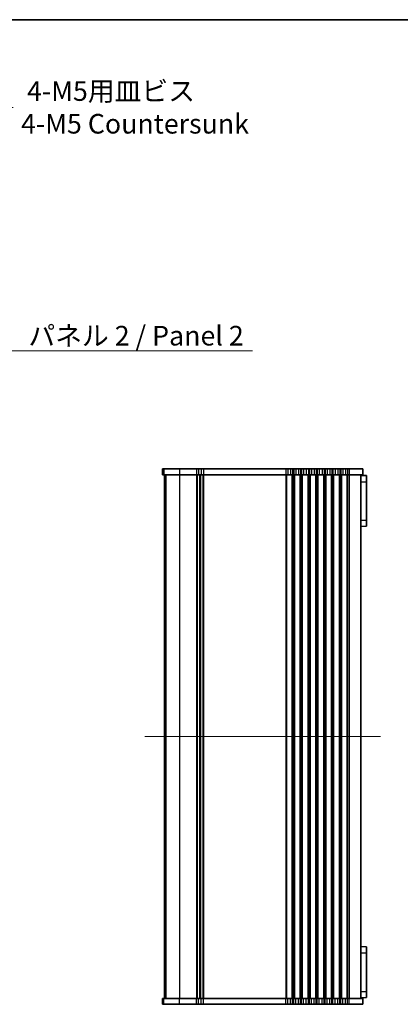
# Model space of a CAD drawing. Units: millimetres. Extents: x 0 to 6687, y 0 to 1124.
# Drawn here: x 1887 to 2081, y 622 to 1124 of the extents above; entities that cross this region are included whole.
import ezdxf

# ---------------------------------------------------------------- set-up
doc = ezdxf.new("R2010")
doc.units = ezdxf.units.MM
doc.header["$LTSCALE"] = 2.5
doc.layers.get('Defpoints').update_dxf_attribs({"lineweight": 25})
for name, color, linetype, lineweight in [('Border (ISO)', 7, 'Continuous', 35), ('Centerline (ISO)', 131, 'Continuous', 18), ('Dimension (ISO)', 7, 'Continuous', 18), ('Dimension (ISO) @ 1', 7, 'Continuous', 18), ('Symbol (ISO)', 7, 'Continuous', 18), ('Symbol (ISO) @ 1', 7, 'Continuous', 18), ('Visible (ISO)', 7, 'Continuous', 35), ('Visible Narrow (ISO)', 7, 'Continuous', 25)]:
    doc.layers.add(name, color=color, linetype=linetype, lineweight=lineweight)
doc.styles.add('Note Text (TK)', font='MS PGothic.ttf')
doc.dimstyles.new('Default - Method 1b (TK)', dxfattribs={"dimscale": 2.5, "dimtxt": 2.5, "dimasz": 2.5, "dimexe": 1, "dimexo": 1.5, "dimgap": 1, "dimtad": 1, "dimrnd": 1e-08, "dimdsep": 46, "dimtxsty": 'Note Text (TK)', "dimcen": 0.09, "dimdle": 5, "dimclrd": 100, "dimclre": 100, "dimclrt": 7, "dimadec": 1, "dimazin": 1, "dimtfac": 1, "dimtmove": 0, "dimatfit": 3, "dimfxl": 1, "dimtolj": 1, "dimlwd": -1, "dimlwe": -1, "dimarcsym": 0})
doc.dimstyles.new('Default - Method 1b (TK)$7', dxfattribs={"dimscale": 2.5, "dimtxt": 2.5, "dimasz": 2.5, "dimexe": 1, "dimexo": 1.5, "dimgap": 1, "dimtad": 1, "dimrnd": 1e-08, "dimdsep": 46, "dimtxsty": 'Note Text (TK)', "dimcen": 0.09, "dimdle": 5, "dimclrd": 100, "dimclre": 100, "dimclrt": 7, "dimadec": 1, "dimazin": 1, "dimtfac": 1, "dimtmove": 0, "dimatfit": 3, "dimfxl": 1, "dimtolj": 1, "dimlwd": -1, "dimlwe": -1, "dimarcsym": 0})

# ---------------------------------------------------------------- blocks, each defined once
blk = doc.blocks.new('図面枠 tk図枠')
at = {"layer": 'Border (ISO)'}
blk.add_line((14.5, 289), (405.5, 289), dxfattribs=at)
blk = doc.blocks.new('*D28')
at = {"layer": 'Defpoints', "color": 0}
for p in [(1852.71, 1057.98), (1845.63, 1050.91)]:
    blk.add_point(p, dxfattribs=at)
at = {"layer": 'Dimension (ISO)', "color": 100}
for p, q in [((1874.01, 1079.29), (1859.78, 1065.05)), ((1884.01, 1079.29), (1874.01, 1079.29)), ((1848.81, 1054.45), (1849.53, 1054.45)), ((1849.17, 1054.09), (1849.17, 1054.81))]:
    blk.add_line(p, q, dxfattribs=at)
blk.add_solid([(1858.6, 1066.23), (1860.96, 1063.88), (1852.71, 1057.98)], dxfattribs=at)
at = {"layer": 'Dimension (ISO)', "color": 7, "insert": (1888.01, 1079.29), "char_height": 10, "attachment_point": 4, "style": 'Note Text (TK)'}
blk.add_mtext('\\A1; \\fＭＳ Ｐゴシック|b0|i0;4-M5用皿ビス\\P\\fＭＳ Ｐゴシック|b0|i0;4-M5 Countersunk', dxfattribs=at)

msp = doc.modelspace()

# ---------------------------------------------------------------- linework, layer by layer
at = {"layer": 'Centerline (ISO)', "linetype": 'Continuous'}
msp.add_line((2071.1395, 758.5467), (1951.1395, 758.5467), dxfattribs=at)
at = {"layer": 'Visible (ISO)'}
for p, q in [((1960.1452, 895.0467), (1960.1406, 895.0467)), ((1960.1406, 895.0467), (1960.1406, 892.0467)), ((1960.1452, 895.0467), (1960.7738, 895.0467)), ((1968.7493, 895.0467), (1960.7738, 895.0467)), ((1968.7493, 895.0467), (1977.4045, 895.0467)), ((1978.4455, 895.0467), (1977.4045, 895.0467)), ((1978.4455, 895.0467), (1979.8334, 895.0467)), ((1980.8744, 895.0467), (1979.8334, 895.0467)), ((1980.8744, 895.0467), (2022.9045, 895.0467)), ((2023.9455, 895.0467), (2022.9045, 895.0467)), ((2023.9455, 895.0467), (2025.3334, 895.0467)), ((2026.3744, 895.0467), (2025.3334, 895.0467)), ((2026.3744, 895.0467), (2026.9045, 895.0467)), ((2027.9455, 895.0467), (2026.9045, 895.0467)), ((2027.9455, 895.0467), (2029.3334, 895.0467)), ((2030.3744, 895.0467), (2029.3334, 895.0467)), ((2030.3744, 895.0467), (2030.9045, 895.0467)), ((2031.9455, 895.0467), (2030.9045, 895.0467)), ((2031.9455, 895.0467), (2033.3334, 895.0467)), ((2034.3744, 895.0467), (2033.3334, 895.0467)), ((2034.3744, 895.0467), (2034.9045, 895.0467)), ((2035.9455, 895.0467), (2034.9045, 895.0467)), ((2035.9455, 895.0467), (2037.3334, 895.0467)), ((2038.3744, 895.0467), (2037.3334, 895.0467)), ((2038.3744, 895.0467), (2038.9045, 895.0467)), ((2039.9455, 895.0467), (2038.9045, 895.0467)), ((2039.9455, 895.0467), (2041.3334, 895.0467)), ((2042.3744, 895.0467), (2041.3334, 895.0467)), ((2042.3744, 895.0467), (2042.9045, 895.0467)), ((2043.9455, 895.0467), (2042.9045, 895.0467)), ((2043.9455, 895.0467), (2045.3334, 895.0467)), ((2046.3744, 895.0467), (2045.3334, 895.0467)), ((2046.3744, 895.0467), (2046.9045, 895.0467)), ((2047.9455, 895.0467), (2046.9045, 895.0467)), ((2047.9455, 895.0467), (2049.3334, 895.0467)), ((2050.3744, 895.0467), (2049.3334, 895.0467)), ((2050.3744, 895.0467), (2050.9045, 895.0467)), ((2051.9455, 895.0467), (2050.9045, 895.0467)), ((2051.9455, 895.0467), (2053.3334, 895.0467)), ((2054.3744, 895.0467), (2053.3334, 895.0467)), ((2054.3744, 895.0467), (2055.1395, 895.0467)), ((2062.1395, 895.0467), (2055.1395, 895.0467)), ((2062.1395, 895.0467), (2062.1395, 892.0467)), ((1960.1406, 892.0467), (1960.1452, 892.0467)), ((1960.7738, 892.0467), (1960.1452, 892.0467)), ((1960.7738, 892.0467), (1968.7493, 892.0467)), ((1961.1395, 892.0467), (1961.1395, 625.0467)), ((1961.1406, 892.0467), (1961.1406, 625.0467)), ((1977.4045, 892.0467), (1968.7493, 892.0467)), ((1977.4045, 892.0467), (1978.4455, 892.0467)), ((1979.8334, 892.0467), (1978.4455, 892.0467)), ((1979.1395, 892.0467), (1979.1395, 625.0467)), ((1979.1395, 892.0467), (1979.1395, 625.0467)), ((1979.8334, 892.0467), (1980.8744, 892.0467)), ((2022.9045, 892.0467), (1980.8744, 892.0467)), ((2022.9045, 892.0467), (2023.9455, 892.0467)), ((2025.3334, 892.0467), (2023.9455, 892.0467)), ((2025.3334, 892.0467), (2026.3744, 892.0467)), ((2026.9045, 892.0467), (2026.3744, 892.0467)), ((2026.9045, 892.0467), (2027.9455, 892.0467)), ((2029.3334, 892.0467), (2027.9455, 892.0467)), ((2029.3334, 892.0467), (2030.3744, 892.0467)), ((2030.9045, 892.0467), (2030.3744, 892.0467)), ((2030.9045, 892.0467), (2031.9455, 892.0467)), ((2033.3334, 892.0467), (2031.9455, 892.0467)), ((2033.3334, 892.0467), (2034.3744, 892.0467)), ((2034.9045, 892.0467), (2034.3744, 892.0467)), ((2034.9045, 892.0467), (2035.9455, 892.0467)), ((2037.3334, 892.0467), (2035.9455, 892.0467)), ((2037.3334, 892.0467), (2038.3744, 892.0467)), ((2038.9045, 892.0467), (2038.3744, 892.0467)), ((2038.9045, 892.0467), (2039.9455, 892.0467)), ((2041.3334, 892.0467), (2039.9455, 892.0467)), ((2041.3334, 892.0467), (2042.3744, 892.0467)), ((2042.9045, 892.0467), (2042.3744, 892.0467)), ((2042.9045, 892.0467), (2043.9455, 892.0467)), ((2045.3334, 892.0467), (2043.9455, 892.0467)), ((2045.3334, 892.0467), (2046.3744, 892.0467)), ((2046.9045, 892.0467), (2046.3744, 892.0467)), ((2046.9045, 892.0467), (2047.9455, 892.0467)), ((2049.3334, 892.0467), (2047.9455, 892.0467)), ((2049.3334, 892.0467), (2050.3744, 892.0467)), ((2050.9045, 892.0467), (2050.3744, 892.0467)), ((2050.9045, 892.0467), (2051.9455, 892.0467)), ((2053.3334, 892.0467), (2051.9455, 892.0467)), ((2053.3334, 892.0467), (2054.3744, 892.0467)), ((2055.1395, 892.0467), (2054.3744, 892.0467)), ((2055.1395, 892.0467), (2062.1395, 892.0467)), ((2061.1395, 892.0467), (2061.1395, 625.0467)), ((2063.9395, 891.55), (2061.1395, 891.6967)), ((2063.9395, 891.55), (2063.9395, 888.4467)), ((2063.9395, 888.4467), (2063.9395, 868.8467)), ((2063.9395, 868.8467), (2063.9395, 865.7435)), ((2063.9395, 865.7435), (2061.1395, 865.5967)), ((2063.9395, 651.35), (2061.1395, 651.4967)), ((2063.9395, 651.35), (2063.9395, 648.2467)), ((2063.9395, 648.2467), (2063.9395, 628.6467)), ((2063.9395, 628.6467), (2063.9395, 625.5435)), ((1960.1452, 625.0467), (1960.1406, 625.0467)), ((1960.1406, 622.0467), (1960.1406, 625.0467)), ((1960.1452, 625.0467), (1960.7738, 625.0467)), ((1968.7493, 625.0467), (1960.7738, 625.0467)), ((1968.7493, 625.0467), (1977.4045, 625.0467)), ((1978.4455, 625.0467), (1977.4045, 625.0467)), ((1978.4455, 625.0467), (1979.8334, 625.0467)), ((1980.8744, 625.0467), (1979.8334, 625.0467)), ((1980.8744, 625.0467), (2022.9045, 625.0467)), ((2023.9455, 625.0467), (2022.9045, 625.0467)), ((2023.9455, 625.0467), (2025.3334, 625.0467)), ((2026.3744, 625.0467), (2025.3334, 625.0467)), ((2026.3744, 625.0467), (2026.9045, 625.0467)), ((2027.9455, 625.0467), (2026.9045, 625.0467)), ((2027.9455, 625.0467), (2029.3334, 625.0467)), ((2030.3744, 625.0467), (2029.3334, 625.0467)), ((2030.3744, 625.0467), (2030.9045, 625.0467)), ((2031.9455, 625.0467), (2030.9045, 625.0467)), ((2031.9455, 625.0467), (2033.3334, 625.0467)), ((2034.3744, 625.0467), (2033.3334, 625.0467)), ((2034.3744, 625.0467), (2034.9045, 625.0467)), ((2035.9455, 625.0467), (2034.9045, 625.0467)), ((2035.9455, 625.0467), (2037.3334, 625.0467)), ((2038.3744, 625.0467), (2037.3334, 625.0467)), ((2038.3744, 625.0467), (2038.9045, 625.0467)), ((2039.9455, 625.0467), (2038.9045, 625.0467)), ((2039.9455, 625.0467), (2041.3334, 625.0467)), ((2042.3744, 625.0467), (2041.3334, 625.0467)), ((2042.3744, 625.0467), (2042.9045, 625.0467)), ((2043.9455, 625.0467), (2042.9045, 625.0467)), ((2043.9455, 625.0467), (2045.3334, 625.0467)), ((2046.3744, 625.0467), (2045.3334, 625.0467)), ((2046.3744, 625.0467), (2046.9045, 625.0467)), ((2047.9455, 625.0467), (2046.9045, 625.0467)), ((2047.9455, 625.0467), (2049.3334, 625.0467)), ((2050.3744, 625.0467), (2049.3334, 625.0467)), ((2050.3744, 625.0467), (2050.9045, 625.0467)), ((2051.9455, 625.0467), (2050.9045, 625.0467)), ((2051.9455, 625.0467), (2053.3334, 625.0467)), ((2054.3744, 625.0467), (2053.3334, 625.0467)), ((2054.3744, 625.0467), (2055.1395, 625.0467)), ((2062.1395, 625.0467), (2055.1395, 625.0467)), ((2063.9395, 625.5435), (2061.1395, 625.3967)), ((2062.1395, 622.0467), (2062.1395, 625.0467)), ((1960.1406, 622.0467), (1960.1452, 622.0467)), ((1960.7738, 622.0467), (1960.1452, 622.0467)), ((1960.7738, 622.0467), (1968.7493, 622.0467)), ((1977.4045, 622.0467), (1968.7493, 622.0467)), ((1977.4045, 622.0467), (1978.4455, 622.0467)), ((1979.8334, 622.0467), (1978.4455, 622.0467)), ((1979.8334, 622.0467), (1980.8744, 622.0467)), ((2022.9045, 622.0467), (1980.8744, 622.0467)), ((2022.9045, 622.0467), (2023.9455, 622.0467)), ((2025.3334, 622.0467), (2023.9455, 622.0467)), ((2025.3334, 622.0467), (2026.3744, 622.0467)), ((2026.9045, 622.0467), (2026.3744, 622.0467)), ((2026.9045, 622.0467), (2027.9455, 622.0467)), ((2029.3334, 622.0467), (2027.9455, 622.0467)), ((2029.3334, 622.0467), (2030.3744, 622.0467)), ((2030.9045, 622.0467), (2030.3744, 622.0467)), ((2030.9045, 622.0467), (2031.9455, 622.0467)), ((2033.3334, 622.0467), (2031.9455, 622.0467)), ((2033.3334, 622.0467), (2034.3744, 622.0467)), ((2034.9045, 622.0467), (2034.3744, 622.0467)), ((2034.9045, 622.0467), (2035.9455, 622.0467)), ((2037.3334, 622.0467), (2035.9455, 622.0467)), ((2037.3334, 622.0467), (2038.3744, 622.0467)), ((2038.9045, 622.0467), (2038.3744, 622.0467)), ((2038.9045, 622.0467), (2039.9455, 622.0467)), ((2041.3334, 622.0467), (2039.9455, 622.0467)), ((2041.3334, 622.0467), (2042.3744, 622.0467)), ((2042.9045, 622.0467), (2042.3744, 622.0467)), ((2042.9045, 622.0467), (2043.9455, 622.0467)), ((2045.3334, 622.0467), (2043.9455, 622.0467)), ((2045.3334, 622.0467), (2046.3744, 622.0467)), ((2046.9045, 622.0467), (2046.3744, 622.0467)), ((2046.9045, 622.0467), (2047.9455, 622.0467)), ((2049.3334, 622.0467), (2047.9455, 622.0467)), ((2049.3334, 622.0467), (2050.3744, 622.0467)), ((2050.9045, 622.0467), (2050.3744, 622.0467)), ((2050.9045, 622.0467), (2051.9455, 622.0467)), ((2053.3334, 622.0467), (2051.9455, 622.0467)), ((2053.3334, 622.0467), (2054.3744, 622.0467)), ((2055.1395, 622.0467), (2054.3744, 622.0467)), ((2055.1395, 622.0467), (2062.1395, 622.0467))]:
    msp.add_line(p, q, dxfattribs=at)
at = {"layer": 'Visible Narrow (ISO)'}
for p, q in [((1960.1452, 895.0467), (1960.1452, 892.0467)), ((1960.7738, 895.0467), (1960.7738, 892.0467)), ((1968.7493, 895.0467), (1968.7493, 892.0467)), ((1977.4045, 895.0467), (1977.4045, 892.0467)), ((1978.4455, 895.0467), (1978.4455, 892.0467)), ((1979.8334, 895.0467), (1979.8334, 892.0467)), ((1980.8744, 895.0467), (1980.8744, 892.0467)), ((2022.9045, 895.0467), (2022.9045, 892.0467)), ((2023.9455, 895.0467), (2023.9455, 892.0467)), ((2025.3334, 895.0467), (2025.3334, 892.0467)), ((2026.3744, 895.0467), (2026.3744, 892.0467)), ((2026.9045, 895.0467), (2026.9045, 892.0467)), ((2027.9455, 895.0467), (2027.9455, 892.0467)), ((2029.3334, 895.0467), (2029.3334, 892.0467)), ((2030.3744, 895.0467), (2030.3744, 892.0467)), ((2030.9045, 895.0467), (2030.9045, 892.0467)), ((2031.9455, 895.0467), (2031.9455, 892.0467)), ((2033.3334, 895.0467), (2033.3334, 892.0467)), ((2034.3744, 895.0467), (2034.3744, 892.0467)), ((2034.9045, 895.0467), (2034.9045, 892.0467)), ((2035.9455, 895.0467), (2035.9455, 892.0467)), ((2037.3334, 895.0467), (2037.3334, 892.0467)), ((2038.3744, 895.0467), (2038.3744, 892.0467)), ((2038.9045, 895.0467), (2038.9045, 892.0467)), ((2039.9455, 895.0467), (2039.9455, 892.0467)), ((2041.3334, 895.0467), (2041.3334, 892.0467)), ((2042.3744, 895.0467), (2042.3744, 892.0467)), ((2042.9045, 895.0467), (2042.9045, 892.0467)), ((2043.9455, 895.0467), (2043.9455, 892.0467)), ((2045.3334, 895.0467), (2045.3334, 892.0467)), ((2046.3744, 895.0467), (2046.3744, 892.0467)), ((2046.9045, 895.0467), (2046.9045, 892.0467)), ((2047.9455, 895.0467), (2047.9455, 892.0467)), ((2049.3334, 895.0467), (2049.3334, 892.0467)), ((2050.3744, 895.0467), (2050.3744, 892.0467)), ((2050.9045, 895.0467), (2050.9045, 892.0467)), ((2051.9455, 895.0467), (2051.9455, 892.0467)), ((2053.3334, 895.0467), (2053.3334, 892.0467)), ((2054.3744, 895.0467), (2054.3744, 892.0467)), ((2055.1395, 895.0467), (2055.1395, 892.0467)), ((1961.1421, 892.0467), (1961.1421, 625.0467)), ((1961.7707, 892.0467), (1961.7707, 625.0467)), ((1968.7493, 892.0467), (1968.7493, 625.0467)), ((1977.4045, 892.0467), (1977.4045, 625.0467)), ((1977.7515, 892.0467), (1977.7515, 625.0467)), ((1978.8786, 892.0467), (1978.8786, 625.0467)), ((1979.4003, 892.0467), (1979.4003, 625.0467)), ((1980.5274, 892.0467), (1980.5274, 625.0467)), ((1980.8744, 892.0467), (1980.8744, 625.0467)), ((2022.9045, 892.0467), (2022.9045, 625.0467)), ((2023.2515, 892.0467), (2023.2515, 625.0467)), ((2026.0274, 892.0467), (2026.0274, 625.0467)), ((2026.3744, 892.0467), (2026.3744, 625.0467)), ((2026.9045, 892.0467), (2026.9045, 625.0467)), ((2027.2515, 892.0467), (2027.2515, 625.0467)), ((2030.0274, 892.0467), (2030.0274, 625.0467)), ((2030.3744, 892.0467), (2030.3744, 625.0467)), ((2030.9045, 892.0467), (2030.9045, 625.0467)), ((2031.2515, 892.0467), (2031.2515, 625.0467)), ((2034.0274, 892.0467), (2034.0274, 625.0467)), ((2034.3744, 892.0467), (2034.3744, 625.0467)), ((2034.9045, 892.0467), (2034.9045, 625.0467)), ((2035.2515, 892.0467), (2035.2515, 625.0467)), ((2038.0274, 892.0467), (2038.0274, 625.0467)), ((2038.3744, 892.0467), (2038.3744, 625.0467)), ((2038.9045, 892.0467), (2038.9045, 625.0467)), ((2039.2515, 892.0467), (2039.2515, 625.0467)), ((2042.0274, 892.0467), (2042.0274, 625.0467)), ((2042.3744, 892.0467), (2042.3744, 625.0467)), ((2042.9045, 892.0467), (2042.9045, 625.0467)), ((2043.2515, 892.0467), (2043.2515, 625.0467)), ((2046.0274, 892.0467), (2046.0274, 625.0467)), ((2046.3744, 892.0467), (2046.3744, 625.0467)), ((2046.9045, 892.0467), (2046.9045, 625.0467)), ((2047.2515, 892.0467), (2047.2515, 625.0467)), ((2050.0274, 892.0467), (2050.0274, 625.0467)), ((2050.3744, 892.0467), (2050.3744, 625.0467)), ((2050.9045, 892.0467), (2050.9045, 625.0467)), ((2051.2515, 892.0467), (2051.2515, 625.0467)), ((2054.0274, 892.0467), (2054.0274, 625.0467)), ((2054.3744, 892.0467), (2054.3744, 625.0467)), ((2055.1395, 892.0467), (2055.1395, 625.0467)), ((2061.1395, 888.4467), (2063.9395, 888.4467)), ((2061.1395, 868.8467), (2063.9395, 868.8467)), ((2061.1395, 648.2467), (2063.9395, 648.2467)), ((2061.1395, 628.6467), (2063.9395, 628.6467)), ((1960.1452, 622.0467), (1960.1452, 625.0467)), ((1960.7738, 622.0467), (1960.7738, 625.0467)), ((1968.7493, 622.0467), (1968.7493, 625.0467)), ((1977.4045, 622.0467), (1977.4045, 625.0467)), ((1978.4455, 622.0467), (1978.4455, 625.0467)), ((1979.8334, 622.0467), (1979.8334, 625.0467)), ((1980.8744, 622.0467), (1980.8744, 625.0467)), ((2022.9045, 622.0467), (2022.9045, 625.0467)), ((2023.9455, 622.0467), (2023.9455, 625.0467)), ((2025.3334, 622.0467), (2025.3334, 625.0467)), ((2026.3744, 622.0467), (2026.3744, 625.0467)), ((2026.9045, 622.0467), (2026.9045, 625.0467)), ((2027.9455, 622.0467), (2027.9455, 625.0467)), ((2029.3334, 622.0467), (2029.3334, 625.0467)), ((2030.3744, 622.0467), (2030.3744, 625.0467)), ((2030.9045, 622.0467), (2030.9045, 625.0467)), ((2031.9455, 622.0467), (2031.9455, 625.0467)), ((2033.3334, 622.0467), (2033.3334, 625.0467)), ((2034.3744, 622.0467), (2034.3744, 625.0467)), ((2034.9045, 622.0467), (2034.9045, 625.0467)), ((2035.9455, 622.0467), (2035.9455, 625.0467)), ((2037.3334, 622.0467), (2037.3334, 625.0467)), ((2038.3744, 622.0467), (2038.3744, 625.0467)), ((2038.9045, 622.0467), (2038.9045, 625.0467)), ((2039.9455, 622.0467), (2039.9455, 625.0467)), ((2041.3334, 622.0467), (2041.3334, 625.0467)), ((2042.3744, 622.0467), (2042.3744, 625.0467)), ((2042.9045, 622.0467), (2042.9045, 625.0467)), ((2043.9455, 622.0467), (2043.9455, 625.0467)), ((2045.3334, 622.0467), (2045.3334, 625.0467)), ((2046.3744, 622.0467), (2046.3744, 625.0467)), ((2046.9045, 622.0467), (2046.9045, 625.0467)), ((2047.9455, 622.0467), (2047.9455, 625.0467)), ((2049.3334, 622.0467), (2049.3334, 625.0467)), ((2050.3744, 622.0467), (2050.3744, 625.0467)), ((2050.9045, 622.0467), (2050.9045, 625.0467)), ((2051.9455, 622.0467), (2051.9455, 625.0467)), ((2053.3334, 622.0467), (2053.3334, 625.0467)), ((2054.3744, 622.0467), (2054.3744, 625.0467)), ((2055.1395, 622.0467), (2055.1395, 625.0467))]:
    msp.add_line(p, q, dxfattribs=at)

# ---------------------------------------------------------------- block references
at = {"xscale": 4, "yscale": 4, "zscale": 4}
msp.add_blockref('図面枠 tk図枠', (929.5, -32), dxfattribs=at)

# ---------------------------------------------------------------- texts
at = {"layer": 'Symbol (ISO)', "color": 7, "insert": (1891.757, 967.9036), "char_height": 10, "width": 119.064331, "attachment_point": 1, "line_spacing_factor": 1.5, "style": 'Note Text (TK)'}
msp.add_mtext('\\fＭＳ Ｐゴシック|b0|i0;パネル 2 / Panel 2', dxfattribs=at)

# ---------------------------------------------------------------- dimensions: what is measured, and where the dimension line sits
at = {"layer": 'Dimension (ISO) @ 1', "color": 100}
dim = msp.add_diameter_dim_2p(p1=(1845.6347, 1050.9118), p2=(1852.7058, 1057.9828), text=' \\fＭＳ Ｐゴシック|b0|i0;4-M5用皿ビス\\P\\fＭＳ Ｐゴシック|b0|i0;4-M5 Countersunk', dimstyle='Default - Method 1b (TK)', override={"dimscale": 1, "dimtxt": 10, "dimasz": 10, "dimexe": 4, "dimexo": 6, "dimgap": 4, "dimtad": 0, "dimtih": 1, "dimtoh": 1, "dimdec": 2, "dimlfac": 1, "dimcen": 0.36, "dimtol": 0, "dimlim": 0, "dimtp": 0, "dimtm": 0, "dimtdec": 2, "dimtix": 0, "dimtofl": 0, "dimtmove": 0, "dimatfit": 3, "dimtvp": 0}, dxfattribs=at)
dim.commit()
dim.dimension.update_dxf_attribs({"geometry": '*D28', "text_midpoint": (1944.6873, 1079.2882), "dimtype": 131})

# ---------------------------------------------------------------- leaders
at = {"layer": 'Symbol (ISO) @ 1', "color": 100, "annotation_type": 0, "has_hookline": 1, "hookline_direction": 0, "text_width": 114.2045}
msp.add_leader([(1846.9042, 989.423), (1881.757, 955.2215), (1891.757, 955.2215)], dimstyle='Default - Method 1b (TK)$7', override={"dimscale": 1, "dimtxt": 10, "dimasz": 10, "dimgap": 0, "dimtad": 1}, dxfattribs=at)

doc.saveas('drawing.dxf')
